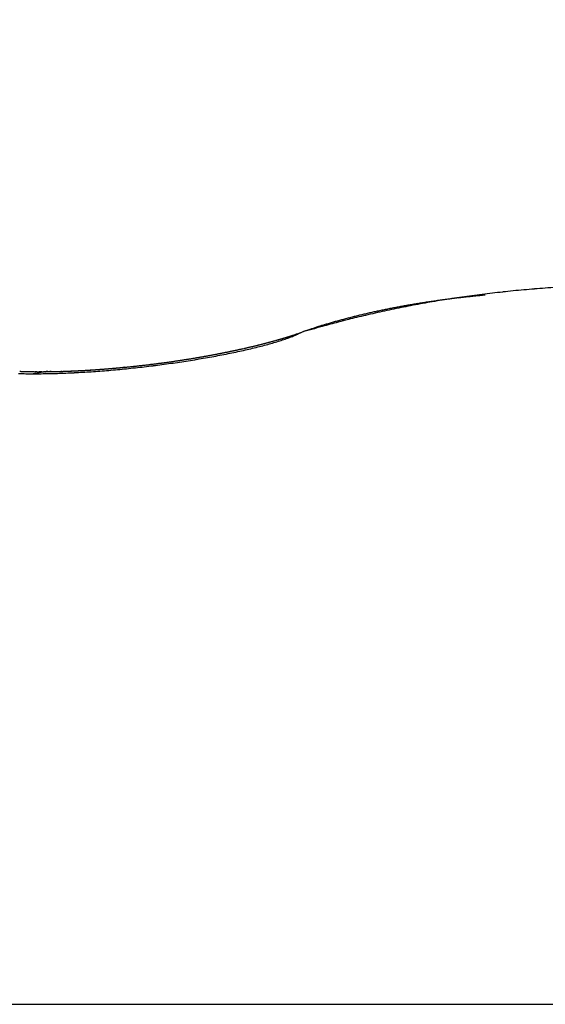
# Model space of a CAD drawing. Units: millimetres. Extents: x -2957 to 5220, y -3003 to 2395.
# Drawn here: x 5117 to 5118, y 2188 to 2190 of the extents above; entities that cross this region are included whole.
import ezdxf

# ---------------------------------------------------------------- set-up
doc = ezdxf.new("R2010")
doc.units = ezdxf.units.MM
for name, color, linetype in [('dimension-Bemassung', 5, 'Continuous'), ('hatching-Schraffur', 5, 'Continuous'), ('outline-Körperkante', 7, 'Continuous')]:
    doc.layers.add(name, color=color, linetype=linetype)

# ---------------------------------------------------------------- blocks, each defined once
blk = doc.blocks.new('WinDrive2201_Drive')
at = {"layer": 'outline-Körperkante'}
for p, q in [((52.9745, -2.8817), (52.964, -2.8827)), ((52.6231, -2.9528), (52.6162, -2.9562)), ((52.6231, -2.9528), (52.6214, -2.9535)), ((52.2854, -3.0193), (52.2826, -3.0196)), ((48.3859, -4.2366), (58.2141, -4.2366))]:
    blk.add_line(p, q, dxfattribs=at)
for centre, radius, start, end in [((53.261, -5.2116), 2.3496, 96.6683, 97.1507), ((53.269, -5.2888), 2.4271, 96.1741, 96.6456), ((53.277, -5.3597), 2.4986, 95.7199, 96.1821), ((53.2814, -5.4222), 2.5612, 95.2224, 95.677), ((53.2875, -5.4814), 2.6206, 94.7907, 95.2384), ((53.2903, -5.5335), 2.6728, 94.3142, 94.7561), ((53.2936, -5.5797), 2.7191, 93.8751, 94.3119), ((53.1199, -4.5861), 1.7103, 98.9278, 99.248), ((53.1243, -4.6139), 1.7385, 98.6098, 98.9277), ((53.2315, -4.9875), 2.1236, 99.7104, 100.2172), ((53.129, -4.6427), 1.7677, 98.3062, 98.6212), ((53.2316, -4.9943), 2.1303, 99.173, 99.682), ((53.1315, -4.6727), 1.7977, 97.9325, 98.2451), ((53.136, -4.7), 1.8254, 97.6468, 97.9567), ((53.2352, -5.0147), 2.151, 98.6749, 99.1829), ((53.1401, -4.728), 1.8537, 97.3495, 97.6572), ((53.1428, -4.758), 1.8837, 97.0079, 97.313), ((53.2387, -5.0422), 2.1787, 98.1512, 98.6569), ((53.147, -4.788), 1.9141, 96.7207, 97.0234), ((53.1511, -4.816), 1.9423, 96.4446, 96.7451), ((53.2457, -5.089), 2.226, 97.6591, 98.1585), ((53.1525, -4.839), 1.9654, 96.1104, 96.4098), ((53.1557, -4.8769), 2.0033, 95.7886, 96.0845), ((53.2521, -5.1429), 2.2803, 97.1437, 97.636), ((53.162, -4.9284), 2.0552, 95.527, 95.8176), ((53.0636, -4.2853), 1.4043, 102.6788, 103.0346), ((53.0693, -4.311), 1.4307, 102.3247, 102.6763), ((53.0741, -4.3381), 1.4581, 101.9341, 102.2825), ((53.2226, -4.9406), 2.0758, 102.2469, 102.7569), ((53.0811, -4.3647), 1.4856, 101.6403, 101.9851), ((53.0843, -4.393), 1.5139, 101.2013, 101.543), ((53.2525, -5.0899), 2.2281, 101.7154, 102.1848), ((53.0913, -4.4187), 1.5405, 100.9307, 101.2688), ((53.096, -4.4471), 1.5693, 100.5671, 100.9023), ((53.2254, -4.9618), 2.0971, 101.1982, 101.702), ((53.1011, -4.4748), 1.5975, 100.2331, 100.5649), ((53.1057, -4.502), 1.6251, 99.8932, 100.2223), ((53.2193, -4.9191), 2.054, 100.7424, 101.2613), ((53.1106, -4.5301), 1.6536, 99.5698, 99.8957), ((53.1151, -4.5576), 1.6815, 99.2411, 99.5644), ((53.2255, -4.9577), 2.0932, 100.2001, 100.7114), ((53.1539, -4.6738), 1.8004, 104.8198, 105.8242), ((52.9561, -3.8838), 0.9886, 106.0877, 106.566), ((53.0074, -4.0627), 1.1747, 105.679, 106.0766), ((53.0404, -4.1838), 1.3002, 105.2812, 105.6383), ((53.1871, -4.7928), 1.9239, 104.2606, 104.8705), ((53.0265, -4.1348), 1.2492, 104.8771, 105.2547), ((53.0266, -4.1324), 1.247, 104.5274, 104.9108), ((53.972, -8.0666), 5.2904, 103.5925, 103.7652), ((53.0382, -4.1778), 1.2938, 104.1479, 104.52), ((53.0466, -4.2137), 1.3307, 103.7555, 104.1201), ((53.2539, -5.0977), 2.2359, 103.1332, 103.5857), ((53.0515, -4.2329), 1.3505, 103.4001, 103.7632), ((53.0564, -4.2558), 1.3739, 103.0188, 103.3786), ((53.1674, -4.6914), 1.8206, 102.796, 103.3892), ((52.5906, -2.8742), 0.0851, 289.8773, 291.1646), ((53.9567, -7.6304), 4.864, 105.4259, 105.913), ((53.3024, -4.9342), 2.0946, 108.4535, 108.923), ((52.9021, -3.7176), 0.8139, 107.9016, 108.8311), ((52.9444, -3.8471), 0.9501, 107.4039, 107.9305), ((53.5224, -5.7867), 2.974, 106.7197, 106.8531), ((53.0102, -4.0768), 1.189, 106.4139, 106.785), ((52.2669, -1.8646), 1.1456, 284.7054, 284.829), ((52.2725, -1.8853), 1.1241, 284.8238, 284.9488), ((52.2782, -1.9062), 1.1024, 284.944, 285.0705), ((52.2835, -1.9258), 1.0822, 285.0663, 285.1941), ((52.2891, -1.9416), 1.0655, 285.1278, 285.257), ((52.4275, -2.4848), 0.5082, 286.0487, 287.3778), ((52.2901, -1.9609), 1.0465, 285.4845, 285.6152), ((52.3, -1.9767), 1.0287, 285.3159, 285.4482), ((52.3012, -2.0002), 1.0057, 285.7445, 285.8783), ((52.3069, -2.016), 0.989, 285.8103, 285.9459), ((52.3124, -2.0312), 0.9729, 285.8768, 286.014), ((52.4625, -2.5904), 0.397, 287.1126, 288.7084), ((52.3223, -2.0554), 0.9469, 285.8416, 285.9807), ((52.3238, -2.0704), 0.9321, 286.1498, 286.2906), ((52.3295, -2.0899), 0.9118, 286.2897, 286.4325), ((52.3349, -2.1081), 0.8927, 286.4321, 286.5767), ((52.3407, -2.1279), 0.8721, 286.5767, 286.7235), ((52.4958, -2.684), 0.2976, 288.418, 290.394), ((52.3467, -2.1476), 0.8516, 286.7239, 286.8729), ((52.3518, -2.1645), 0.8339, 286.8738, 287.0246), ((52.3555, -2.1769), 0.8209, 287.0268, 287.1787), ((52.3632, -2.1982), 0.7983, 287.1027, 287.2583), ((52.5242, -2.7553), 0.2209, 289.9343, 292.3846), ((52.3743, -2.2375), 0.7575, 287.3371, 287.4988), ((52.373, -2.2297), 0.7652, 287.4189, 287.5782), ((52.3551, -2.1776), 0.8204, 287.6713, 287.818), ((52.3893, -2.2844), 0.7083, 287.8283, 287.9967), ((52.4497, -2.4694), 0.5136, 287.9684, 288.1984), ((52.5466, -2.8065), 0.165, 291.9616, 294.9285), ((52.3792, -2.2541), 0.7401, 288.1785, 288.3366), ((53.1201, -4.4777), 1.6036, 108.3988, 108.4711), ((52.4549, -2.4809), 0.5011, 288.5011, 288.7303), ((52.5862, -2.8637), 0.0964, 287.937, 289.1157), ((52.5948, -2.8854), 0.0731, 288.3153, 289.8504), ((52.1494, -1.3521), 1.6715, 281.3006, 281.3982), ((52.1477, -1.3702), 1.6541, 281.5788, 281.6768), ((52.1521, -1.3776), 1.646, 281.5786, 281.677), ((52.1567, -1.3976), 1.6254, 281.6605, 281.7595), ((52.2175, -1.6714), 1.3485, 281.5191, 282.1651), ((52.1613, -1.4056), 1.6167, 281.6603, 281.7598), ((52.1603, -1.426), 1.5969, 281.9443, 282.0445), ((52.1649, -1.4402), 1.582, 281.9868, 282.0876), ((52.1698, -1.4554), 1.5662, 282.0296, 282.131), ((52.1689, -1.47), 1.5521, 282.2754, 282.3774), ((52.1795, -1.4857), 1.5345, 282.1161, 282.2188), ((52.2496, -1.8158), 1.2006, 282.1217, 282.8265), ((52.1789, -1.5065), 1.5143, 282.4089, 282.5124), ((52.1839, -1.5166), 1.5034, 282.4085, 282.5127), ((52.1832, -1.5365), 1.4841, 282.7051, 282.81), ((52.1882, -1.5516), 1.4683, 282.7514, 282.8571), ((52.1983, -1.571), 1.4471, 282.6376, 282.744), ((52.2844, -1.9617), 1.0506, 282.7412, 283.519), ((52.1926, -1.5861), 1.4337, 283.1013, 283.2084), ((52.2028, -1.6007), 1.4172, 282.9407, 283.0486), ((52.2079, -1.6162), 1.4009, 282.9887, 283.0974), ((52.2076, -1.6363), 1.3814, 283.2975, 283.4071), ((52.2128, -1.6521), 1.3649, 283.3473, 283.4578), ((52.3201, -2.1043), 0.9035, 283.4289, 284.2995), ((52.2179, -1.6673), 1.3489, 283.3976, 283.5089), ((52.2232, -1.6884), 1.3271, 283.4995, 283.6119), ((52.2233, -1.7036), 1.3124, 283.7654, 283.8787), ((52.2286, -1.7193), 1.2958, 283.8178, 283.9322), ((52.2386, -1.7389), 1.2743, 283.7076, 283.8228), ((52.239, -1.7596), 1.2542, 284.0326, 284.149), ((52.3566, -2.2423), 0.7608, 284.2095, 285.1976), ((52.2393, -1.7747), 1.2395, 284.3059, 284.4233), ((52.2496, -1.7908), 1.2213, 284.1419, 284.2605), ((52.2549, -1.8111), 1.2004, 284.2534, 284.3732), ((52.2557, -1.8275), 1.1843, 284.5315, 284.6524), ((52.2612, -1.8526), 1.1586, 284.706, 284.8283), ((52.3929, -2.3694), 0.6286, 285.0359, 286.1744), ((52.0977, -1.0519), 1.9764, 277.7705, 277.8601), ((52.0948, -1.0547), 1.9739, 277.9541, 278.0438), ((52.0977, -1.0597), 1.9686, 277.9801, 278.0697), ((52.0875, -0.9702), 2.0617, 277.9809, 278.4515), ((52.0943, -1.0656), 1.9632, 278.1908, 278.2804), ((52.0973, -1.0584), 1.9699, 278.1642, 278.2538), ((52.0941, -1.0714), 1.9575, 278.4027, 278.4924), ((52.0972, -1.065), 1.9634, 278.3753, 278.465), ((52.1004, -1.0725), 1.9555, 278.4027, 278.4924), ((52.0973, -1.0797), 1.9489, 278.6157, 278.7055), ((52.0948, -1.0255), 2.0059, 278.4774, 278.958), ((52.1006, -1.0815), 1.9465, 278.6156, 278.7056), ((52.0976, -1.0831), 1.9454, 278.8009, 278.8909), ((52.1011, -1.0921), 1.936, 278.8298, 278.9199), ((52.1046, -1.1009), 1.9268, 278.8588, 278.9491), ((52.1019, -1.1043), 1.9238, 279.045, 279.1355), ((52.1064, -1.0928), 1.9376, 278.9277, 279.421), ((52.1054, -1.1138), 1.9139, 279.0748, 279.1655), ((52.1029, -1.1244), 1.9039, 279.2921, 279.383), ((52.1066, -1.1283), 1.8994, 279.292, 279.3831), ((52.1105, -1.1396), 1.8877, 279.3228, 279.4141), ((52.108, -1.1443), 1.8834, 279.5103, 279.602), ((52.1121, -1.1563), 1.8709, 279.5419, 279.6338), ((52.1202, -1.1758), 1.8535, 279.419, 279.9285), ((52.116, -1.168), 1.8587, 279.5736, 279.6658), ((52.114, -1.1807), 1.8465, 279.7948, 279.8874), ((52.1181, -1.1931), 1.8336, 279.8276, 279.9205), ((52.1162, -1.2002), 1.8269, 280.0171, 280.1104), ((52.1204, -1.2132), 1.8134, 280.0506, 280.1444), ((52.1249, -1.2273), 1.7987, 280.0844, 280.1786), ((52.14, -1.2792), 1.7483, 279.8746, 280.407), ((52.1233, -1.2417), 1.7848, 280.3097, 280.4043), ((52.1277, -1.2491), 1.7767, 280.3095, 280.4045), ((52.1316, -1.2663), 1.7592, 280.3797, 280.475), ((52.1354, -1.2766), 1.7483, 280.4151, 280.5107), ((52.1326, -1.2778), 1.7476, 280.6079, 280.7037), ((52.1617, -1.3989), 1.6266, 280.416, 280.9778), ((52.1361, -1.2929), 1.7322, 280.6809, 280.7768), ((52.1336, -1.2953), 1.7303, 280.8747, 280.9709), ((52.1372, -1.305), 1.72, 280.9122, 281.0085), ((52.1407, -1.3195), 1.7052, 280.9879, 281.0844), ((52.1444, -1.3235), 1.7005, 280.9878, 281.0846), ((52.142, -1.3383), 1.6865, 281.2614, 281.3584), ((52.1885, -1.5304), 1.4924, 280.9311, 281.5304), ((52.1458, -1.3427), 1.6814, 281.2613, 281.3586), ((52.1181, -2.0775), 0.9502, 268.003, 268.1466), ((52.1209, -2.0574), 0.9705, 268.02, 268.1617), ((52.1237, -2.0406), 0.9874, 268.0288, 268.1687), ((52.1224, -2.0201), 1.0078, 268.2809, 268.4191), ((52.121, -1.9988), 1.029, 268.5289, 268.6653), ((52.1237, -1.9822), 1.0457, 268.5354, 268.6702), ((52.1222, -1.9649), 1.0629, 268.7737, 268.9069), ((52.125, -1.9438), 1.0841, 268.7838, 268.9155), ((52.1233, -1.9219), 1.106, 269.022, 269.152), ((52.126, -1.9049), 1.123, 269.0263, 269.1549), ((52.1243, -1.8827), 1.1452, 269.2598, 269.3869), ((52.1224, -1.8655), 1.1624, 269.4878, 269.6135), ((52.1251, -1.8429), 1.1849, 269.492, 269.6163), ((52.1277, -1.8209), 1.207, 269.4961, 269.619), ((52.1257, -1.8028), 1.2251, 269.7188, 269.8404), ((52.1236, -1.7852), 1.2426, 269.9398, 270.0602), ((52.1262, -1.7621), 1.2657, 269.9405, 270.0595), ((52.1388, -3.0826), 0.0548, 93.5239, 103.6256), ((52.124, -1.7445), 1.2834, 270.1581, 270.276), ((52.1266, -1.7214), 1.3064, 270.1571, 270.2737), ((52.1243, -1.7042), 1.3237, 270.3714, 270.487), ((52.141, -3.079), 0.0515, 92.1605, 96.2548), ((52.1219, -1.6815), 1.3464, 270.5817, 270.6962), ((52.1244, -1.6647), 1.3632, 270.5798, 270.6933), ((52.1415, -3.017), 0.0108, 256.6984, 263.4932), ((52.145, -2.6318), 0.396, 269.3167, 269.6321), ((52.127, -1.6424), 1.3855, 270.5757, 270.6882), ((52.1492, -3.1777), 0.15, 91.5104, 92.5804), ((52.1193, -1.6313), 1.3967, 270.9973, 271.1089), ((52.0271, 2.1109), 5.1399, 271.3178, 271.3466), ((52.127, -1.6094), 1.4184, 270.781, 270.8917), ((52.1449, -2.687), 0.3406, 270.4992, 270.9096), ((52.1192, -1.5886), 1.4394, 271.1904, 271.3003), ((52.1266, -1.7722), 1.2557, 271.0839, 271.1985), ((52.127, -1.5777), 1.4501, 270.9833, 271.0924), ((51.9999, 3.552), 6.5814, 271.33148, 271.35377), ((52.119, -1.5574), 1.4706, 271.3882, 271.4966), ((52.1134, -1.4513), 1.5768, 271.5261, 271.6188), ((52.1215, -1.5419), 1.486, 271.3834, 271.491), ((52.1292, -1.7533), 1.2745, 271.2906, 271.4052), ((52.1241, -1.5223), 1.5056, 271.3735, 271.4805), ((52.1201, -1.4992), 1.5287, 271.512, 271.6084), ((52.1213, -1.5128), 1.5151, 271.5776, 271.6839), ((52.1135, -1.3863), 1.6417, 271.731, 271.8211), ((52.1181, -1.4515), 1.5765, 271.7291, 271.823), ((52.1185, -1.4938), 1.5342, 271.7686, 271.8744), ((52.115, -1.452), 1.5761, 271.9352, 272.0298), ((52.121, -1.4851), 1.5428, 271.7689, 271.8741), ((52.1166, -1.4243), 1.6036, 271.936, 272.029), ((52.1182, -1.4668), 1.5612, 271.9572, 272.0619), ((52.1187, -1.3961), 1.6318, 271.9214, 272.0134), ((52.1207, -1.4534), 1.5744, 271.9505, 272.0546), ((52.1149, -1.3919), 1.6361, 272.1399, 272.2317), ((52.1178, -1.4469), 1.5811, 272.1507, 272.2545), ((52.1173, -1.378), 1.6499, 272.1318, 272.2232), ((52.1149, -1.4288), 1.5993, 272.3343, 272.4376), ((52.1133, -1.3687), 1.6594, 272.3496, 272.4405), ((52.1176, -1.4175), 1.6104, 272.3262, 272.4292), ((52.1155, -1.3472), 1.6807, 272.3317, 272.4222), ((52.1202, -1.4113), 1.6165, 272.3264, 272.429), ((52.1115, -1.3401), 1.688, 272.5477, 272.6378), ((52.1173, -1.3953), 1.6327, 272.5068, 272.609), ((52.1138, -1.3263), 1.7017, 272.5382, 272.6278), ((52.1143, -1.39), 1.6381, 272.7034, 272.8053), ((52.1098, -1.3134), 1.7148, 272.7428, 272.8321), ((52.1121, -1.3062), 1.7218, 272.743, 272.832), ((52.1171, -1.3806), 1.6474, 272.6941, 272.7958), ((52.108, -1.2932), 1.735, 272.946, 273.0347), ((52.1141, -1.3703), 1.6578, 272.88, 272.9814), ((52.1105, -1.2821), 1.746, 272.9351, 273.0234), ((52.1169, -1.3612), 1.6668, 272.8701, 272.9713), ((52.1131, -1.2811), 1.7469, 272.9351, 273.0234), ((52.1137, -1.3464), 1.6817, 273.0542, 273.1549), ((52.1094, -1.2755), 1.7527, 273.1356, 273.224), ((52.0881, -1.0606), 1.9718, 273.408, 273.8876), ((52.1102, -1.3322), 1.6961, 273.2482, 273.3481), ((52.1124, -1.2811), 1.7469, 273.1355, 273.2242), ((52.1123, -1.3128), 1.7153, 273.2375, 273.3365), ((52.1089, -1.2782), 1.75, 273.3344, 273.4233), ((52.1087, -1.2933), 1.735, 273.4191, 273.5174), ((52.1055, -1.2767), 1.7517, 273.5318, 273.6209), ((52.1109, -1.2742), 1.7539, 273.4079, 273.5054), ((52.1148, -1.2804), 1.7475, 273.3218, 273.4111), ((52.1072, -1.261), 1.7674, 273.5997, 273.6966), ((52.1115, -1.2796), 1.7484, 273.5184, 273.6081), ((52.1093, -1.2482), 1.78, 273.6001, 273.6962), ((52.1081, -1.2838), 1.7445, 273.7274, 273.8172), ((52.0831, -0.9904), 2.0422, 273.8933, 274.3611), ((52.1055, -1.2234), 1.8049, 273.7664, 273.8618), ((52.1113, -1.2898), 1.7383, 273.7272, 273.8174), ((52.108, -1.2816), 1.7466, 273.9071, 273.9975), ((52.1077, -1.2111), 1.8171, 273.7667, 273.8615), ((52.1112, -1.2944), 1.7337, 273.9213, 274.0121), ((52.1038, -1.1988), 1.8296, 273.9571, 274.0513), ((52.1143, -1.293), 1.7348, 273.9068, 273.9979), ((52.0999, -1.1809), 1.8478, 274.1335, 274.2271), ((52.1113, -1.2935), 1.7345, 274.0989, 274.1903), ((52.1021, -1.1629), 1.8655, 274.12, 274.213), ((52.1082, -1.3051), 1.7232, 274.321, 274.4127), ((52.0794, -0.933), 2.0997, 274.3418, 274.8006), ((52.1043, -1.1516), 1.8766, 274.1203, 274.2127), ((52.1115, -1.2998), 1.7283, 274.2894, 274.3815), ((52.1003, -1.1342), 1.8944, 274.2949, 274.3868), ((52.1147, -1.3117), 1.7162, 274.3049, 274.3973), ((52.0962, -1.1234), 1.9054, 274.4831, 274.5745), ((52.1119, -1.313), 1.7151, 274.4946, 274.5874), ((52.0984, -1.1064), 1.9221, 274.4685, 274.5594), ((52.1152, -1.3129), 1.7149, 274.4782, 274.5714), ((52.0944, -1.0963), 1.9326, 274.656, 274.7465), ((52.1125, -1.3269), 1.7012, 274.6997, 274.7933), ((52.0966, -1.0862), 1.9424, 274.6563, 274.7462), ((52.1097, -1.3271), 1.7012, 274.8872, 274.9812), ((52.0748, -0.8875), 2.1454, 274.8213, 275.2735), ((52.0925, -1.0703), 1.9586, 274.8277, 274.9172), ((52.1132, -1.3291), 1.699, 274.8693, 274.9638), ((52.1166, -1.3359), 1.6919, 274.8691, 274.964), ((52.0947, -1.0609), 1.9678, 274.8279, 274.917), ((52.1141, -1.3446), 1.6834, 275.0727, 275.168), ((52.0906, -1.0455), 1.9835, 274.9981, 275.0868), ((52.1175, -1.3512), 1.6765, 275.0725, 275.1682), ((52.0929, -1.0432), 1.9856, 275.0147, 275.1031), ((52.1151, -1.3588), 1.6692, 275.2759, 275.3721), ((52.0888, -1.022), 2.0071, 275.1673, 275.2553), ((52.1187, -1.3616), 1.6661, 275.2568, 275.3535), ((52.0708, -0.8586), 2.1746, 275.3089, 275.757), ((52.0911, -1.0205), 2.0084, 275.1844, 275.272), ((52.1169, -1.375), 1.6529, 275.4592, 275.5567), ((52.0869, -1.0063), 2.0229, 275.3526, 275.44), ((52.1199, -1.3768), 1.6508, 275.4591, 275.5567), ((52.0893, -0.9985), 2.0304, 275.3528, 275.4398), ((52.116, -1.3625), 1.6654, 275.6418, 275.739), ((52.0852, -0.9925), 2.0368, 275.5378, 275.6246), ((52.0879, -0.9878), 2.0412, 275.5379, 275.6245), ((52.084, -0.978), 2.0514, 275.7042, 275.7907), ((52.0689, -0.8416), 2.1916, 275.7612, 276.2076), ((52.087, -0.9763), 2.0527, 275.7042, 275.7906), ((52.0833, -0.9746), 2.0548, 275.8884, 275.9747), ((52.0863, -0.9733), 2.0558, 275.8884, 275.9747), ((52.0893, -0.9722), 2.0566, 275.8884, 275.9747), ((52.079, -0.9718), 2.0581, 276.2562, 276.3425), ((52.0694, -0.8385), 2.1947, 276.1872, 276.6338), ((52.0888, -0.9715), 2.0573, 276.0724, 276.1586), ((52.0853, -0.9651), 2.064, 276.236, 276.3223), ((52.0818, -0.9722), 2.0573, 276.4399, 276.5262), ((52.0851, -0.9667), 2.0625, 276.4191, 276.5055), ((52.0817, -0.9745), 2.0551, 276.6234, 276.7099), ((52.085, -0.9764), 2.0529, 276.6234, 276.7099), ((52.0712, -0.8511), 2.182, 276.6262, 277.0753), ((52.0884, -0.9717), 2.0571, 276.602, 276.6886), ((52.0852, -0.981), 2.0483, 276.8067, 276.8935), ((52.0887, -0.9837), 2.0452, 276.8067, 276.8936), ((52.0856, -0.987), 2.0422, 276.9899, 277.0769), ((52.0826, -0.9905), 2.0392, 277.173, 277.2602), ((52.0734, -0.8784), 2.1545, 277.106, 277.5602), ((52.0928, -1.0011), 2.0273, 277.0124, 277.0998), ((52.0834, -0.9988), 2.0309, 277.3558, 277.4434), ((52.0937, -1.0101), 2.0183, 277.1959, 277.2838), ((52.0909, -1.015), 2.0138, 277.3794, 277.4675), ((52.0882, -1.0205), 2.0087, 277.5627, 277.651), ((52.0921, -1.0261), 2.0026, 277.5626, 277.6512), ((52.0801, -0.9229), 2.1095, 277.5371, 277.9993), ((52.0896, -1.0388), 1.9904, 277.7708, 277.8597), ((52.0936, -1.045), 1.9837, 277.7707, 277.8599), ((52.1137, -1.7728), 1.259, 268.5875, 269.2339), ((52.1124, -1.703), 1.3288, 269.332, 269.9602), ((52.1997, -3.5159), 0.4922, 98.6359, 100.3769), ((52.1132, -1.6226), 1.4092, 269.9275, 270.5337), ((52.1104, -1.5381), 1.4937, 270.6107, 271.195), ((52.1084, -1.4393), 1.5926, 271.1948, 271.7541), ((52.1037, -1.3283), 1.7036, 271.7973, 272.3297), ((52.1002, -1.2292), 1.8028, 272.3115, 272.8224), ((52.0939, -1.1403), 1.8918, 272.8823, 273.376)]:
    blk.add_arc(centre, radius, start, end, dxfattribs=at)
blk = doc.blocks.new('Verschalung WinDrive2201')
at = {"layer": 'hatching-Schraffur'}
h = blk.add_hatch(dxfattribs=at)
h.set_pattern_fill('ANSI31', color=256, scale=0.5, style=0)
h.set_pattern_definition([(45, (-116.6368, -261.4505), (-1.122532, 1.122532), [])])
h.paths.add_polyline_path([(-2, -98), (-9.7914, -98), (-18.4517, -93), (-23, -93), (-23, -95.5), (-22.2022, -95.5), (-21.5094, -94.3), (-20.6434, -94.8), (-20.3547, -94.3), (-19.4887, -94.8), (-19.2, -94.3), (-12.7914, -98), (-44.25, -98, -1), (-45.75, -98), (-48.25, -98, -1), (-49.75, -98), (-52.25, -98, -1), (-53.75, -98), (-56.25, -98, -1), (-57.75, -98), (-60.25, -98, -1), (-61.75, -98), (-65, -98), (-65, -100), (0, -100), (0, -74.1), (-4, -73.25), (-4, -70.75), (0, -69.9), (0, -8.25), (-2, -8.25), (-2, -14.25), (-4.5, -14.25), (-4.5, -11.75), (-6, -11.75), (-6, -15.75), (-2, -15.75), (-2, -20.4804), (-1.7, -21), (-2, -21.5196), (-2, -68.2803), (-6, -69.1303), (-6, -74.8697), (-2, -75.7197)])
h.paths.add_polyline_path([(-2, -2.25), (-2, -8.25), (0, -8.25), (0, 0), (-82, 0), (-82, -1), (-69, -1), (-68, -2), (-63.75, -2, 1), (-62.25, -2), (-19.75, -2, 1), (-18.25, -2), (-6, -2), (-6, -4.75), (-4.5, -4.75), (-4.5, -2.25)])
blk = doc.blocks.new('SR_WD2201_Antriebsquerschnitt_kpldwg')
at = {"layer": 'outline-Körperkante'}
for name, p in [('Verschalung WinDrive2201', (141.994, 100)), ('WinDrive2201_Drive', (64.694, 97))]:
    blk.add_blockref(name, p, dxfattribs=at)
blk = doc.blocks.new('SR_WD2201_MF_LR12_Sturz')
at = {"layer": 'dimension-Bemassung'}
blk.add_blockref('SR_WD2201_Antriebsquerschnitt_kpldwg', (0, 0), dxfattribs=at)
blk = doc.blocks.new('SR_WD2201_MF_LR12_Sturz_kpl')
at = {"layer": 'dimension-Bemassung'}
blk.add_blockref('SR_WD2201_MF_LR12_Sturz', (0, 0), dxfattribs=at)

msp = doc.modelspace()

# ---------------------------------------------------------------- block references
at = {"layer": 'dimension-Bemassung'}
msp.add_blockref('SR_WD2201_MF_LR12_Sturz_kpl', (5000, 2095), dxfattribs=at)

doc.saveas('drawing.dxf')
